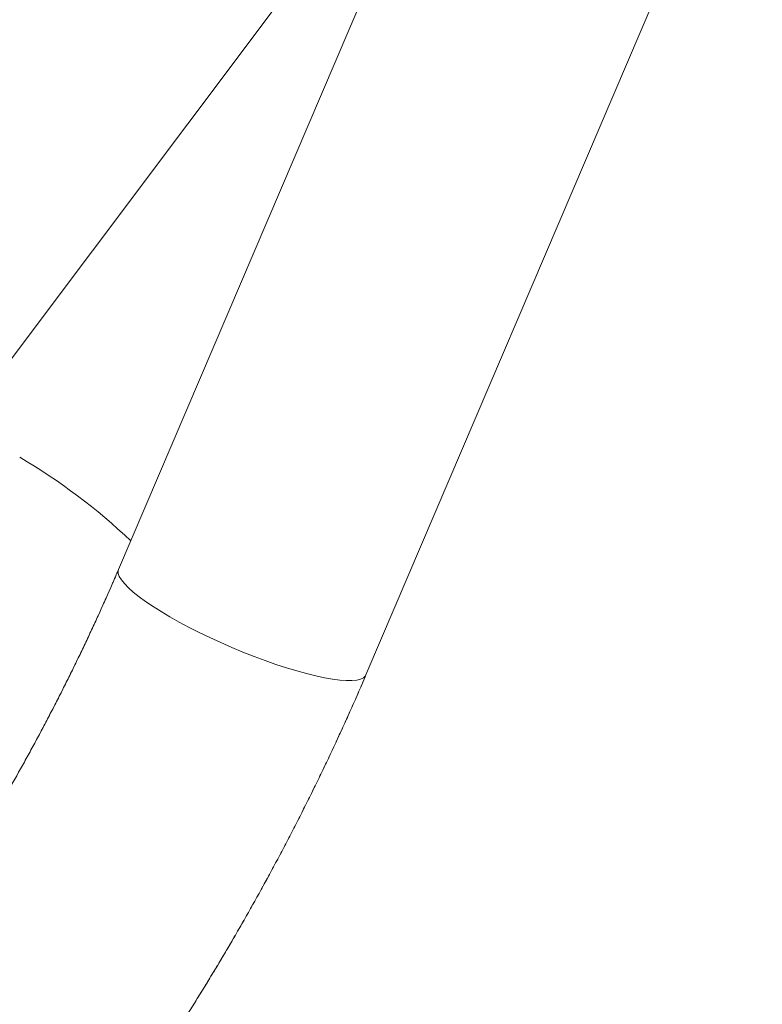
# Model space of a CAD drawing. Units: millimetres. Extents: x 0 to 42, y 0 to 29.8.
# Drawn here: x 12.1 to 12.6, y 9.5 to 10.2 of the extents above; entities that cross this region are included whole.
import ezdxf

# ---------------------------------------------------------------- set-up
doc = ezdxf.new("R2010")
doc.units = ezdxf.units.MM
doc.linetypes.add('PHANTOM', pattern=[1.27, 0.635, -0.127, 0.127, -0.127, 0.127, -0.127])
doc.layers.add('LE_NORM', color=179, linetype='Continuous', lineweight=40)
doc.styles.add('SLDTEXTSTYLE0', font='TXT', dxfattribs={"width": 0.605})
doc.dimstyles.new('SLDDIMSTYLE0', dxfattribs={"dimtxt": 0.35, "dimasz": 0.3, "dimexe": 0, "dimexo": 0.0625, "dimgap": 0.0875, "dimtad": 1, "dimdec": 0, "dimlfac": 50, "dimrnd": 1e-09, "dimzin": 12, "dimdsep": 46, "dimtxsty": 'SLDTEXTSTYLE0', "dimsah": 1, "dimcen": 0.09, "dimadec": 0, "dimazin": 3, "dimtfac": 1, "dimtofl": 0, "dimtmove": 0, "dimatfit": 3, "dimfxl": 0, "dimfrac": 2, "dimtolj": 1, "dimtzin": 12, "dimarcsym": 0})

# ---------------------------------------------------------------- blocks, each defined once
blk = doc.blocks.new('_D_3')
at = {"layer": 'LE_NORM', "color": 7}
for p, q in [((12.7574, 11.40001), (8.51415, 11.40001)), ((8.61321, 6.31841), (8.61321, 11.40001))]:
    blk.add_line(p, q, dxfattribs=at)
for points in [[(8.61321, 11.40001), (8.51321, 11.10001), (8.71321, 11.10001)], [(8.61321, 6.31841), (8.71321, 6.61841), (8.51321, 6.61841)]]:
    blk.add_solid(points, dxfattribs=at)
at = {"layer": 'LE_NORM', "color": 7, "insert": (8.16203, 8.39886, 0.0002), "char_height": 0.35, "attachment_point": 1, "rotation": 90, "style": 'SLDTEXTSTYLE0'}
blk.add_mtext('254', dxfattribs=at)

msp = doc.modelspace()

# ---------------------------------------------------------------- linework, layer by layer
at = {"color": 7, "linetype": 'Continuous', "lineweight": 15}
for p, q in [((12.340486, 10.3041009), (12.0466202, 9.9125718)), ((12.3482404, 10.2749933), (12.1560991, 9.8247334)), ((12.3196317, 9.7549485), (12.511773, 10.2052082))]:
    msp.add_line(p, q, dxfattribs=at)
at = {"color": 7, "linetype": 'PHANTOM', "lineweight": 0}
for p, q in [((12.340486, 10.3041009), (12.0466202, 9.9125718)), ((12.3482404, 10.2749933), (12.1560991, 9.8247334)), ((12.3196317, 9.7549485), (12.511773, 10.2052082))]:
    msp.add_line(p, q, dxfattribs=at)
at = {"color": 8, "linetype": 'Continuous', "lineweight": 15, "flags": 128}
msp.add_lwpolyline([(12.3196317, 9.7549485), (12.3192584, 9.7542764), (12.317985, 9.7530619), (12.3160666, 9.7521435), (12.3135186, 9.7515289), (12.3103614, 9.7512225), (12.3066205, 9.7512273), (12.3023261, 9.7515427), (12.2975126, 9.7521666), (12.2922189, 9.7530939), (12.2864876, 9.7543169), (12.2803648, 9.7558259), (12.2738998, 9.757609), (12.2671447, 9.7596513), (12.2601539, 9.761937), (12.2529836, 9.7644471), (12.2456916, 9.7671617), (12.2383366, 9.770059), (12.2309778, 9.7731158), (12.2236744, 9.7763068), (12.2164853, 9.779607), (12.2094684, 9.7829896), (12.20268, 9.7864274), (12.196175, 9.7898926), (12.1900056, 9.7933575), (12.1842216, 9.7967938), (12.1788694, 9.8001744), (12.1739923, 9.8034717), (12.1696294, 9.8066594), (12.165816, 9.8097114), (12.1625826, 9.8126036), (12.1599554, 9.8153125), (12.1579555, 9.8178164), (12.1565989, 9.820095), (12.1558967, 9.8221299), (12.1558544, 9.8239049), (12.1560991, 9.8247334)], dxfattribs=at)
at = {"color": 8, "linetype": 'PHANTOM', "lineweight": 0, "flags": 128}
msp.add_lwpolyline([(12.3196317, 9.7549485), (12.3192584, 9.7542764), (12.317985, 9.7530619), (12.3160666, 9.7521435), (12.3135186, 9.7515289), (12.3103614, 9.7512225), (12.3066205, 9.7512273), (12.3023261, 9.7515427), (12.2975126, 9.7521666), (12.2922189, 9.7530939), (12.2864876, 9.7543169), (12.2803648, 9.7558259), (12.2738998, 9.757609), (12.2671447, 9.7596513), (12.2601539, 9.761937), (12.2529836, 9.7644471), (12.2456916, 9.7671617), (12.2383366, 9.770059), (12.2309778, 9.7731158), (12.2236744, 9.7763068), (12.2164853, 9.779607), (12.2094684, 9.7829896), (12.20268, 9.7864274), (12.196175, 9.7898926), (12.1900056, 9.7933575), (12.1842216, 9.7967938), (12.1788694, 9.8001744), (12.1739923, 9.8034717), (12.1696294, 9.8066594), (12.165816, 9.8097114), (12.1625826, 9.8126036), (12.1599554, 9.8153125), (12.1579555, 9.8178164), (12.1565989, 9.820095), (12.1558967, 9.8221299), (12.1558544, 9.8239049), (12.1560991, 9.8247334)], dxfattribs=at)
at = {"color": 8, "linetype": 'Continuous', "lineweight": 15}
msp.add_arc((11.8885747, 9.5539609), 0.3998166, 46.4267237, 59.6248317, dxfattribs=at)
at = {"color": 8, "linetype": 'PHANTOM', "lineweight": 0}
msp.add_arc((11.8885747, 9.5539609), 0.3998166, 46.4267237, 59.6248317, dxfattribs=at)
at = {"color": 7, "linetype": 'Continuous', "lineweight": 15}
for points, knots in [([(12.1560991, 9.8247334), (12.1547049, 9.8214878), (12.1506451, 9.8120367), (12.1436703, 9.7963901), (12.1350736, 9.7778171), (12.1261584, 9.7592902), (12.1169385, 9.7408278), (12.1074214, 9.7224486), (12.0976161, 9.7041712), (12.0875327, 9.6860138), (12.0771808, 9.6679946), (12.0665708, 9.650132), (12.0557134, 9.6324437), (12.0446199, 9.6149473), (12.0333012, 9.5976608), (12.0217698, 9.5805996), (12.0100343, 9.5637866), (11.9988511, 9.548231), (11.9915176, 9.5383862), (11.9882232, 9.5339638)], [0, 0, 0, 0, 0.03196762, 0.09308958, 0.15423909, 0.21541778, 0.2766211, 0.3378438, 0.39908135, 0.46032972, 0.52158401, 0.58283938, 0.64409088, 0.70533292, 0.76656169, 0.82777157, 0.8889588, 0.95011856, 1, 1, 1, 1]), ([(12.1304251, 9.4272331), (12.1328188, 9.4304383), (12.1397304, 9.4396928), (12.1509947, 9.4552085), (12.1641359, 9.473852), (12.1770361, 9.4927419), (12.1896903, 9.5118598), (12.2020896, 9.5311932), (12.2142253, 9.5507287), (12.2260897, 9.5704526), (12.2376745, 9.5903513), (12.248972, 9.6104109), (12.2599736, 9.6306176), (12.2706725, 9.650957), (12.2810598, 9.6714156), (12.2911308, 9.691979), (12.3008695, 9.7126342), (12.3104193, 9.7336245), (12.3165229, 9.7477524), (12.3196317, 9.7549485)], [0, 0, 0, 0, 0.0320159, 0.09244054, 0.15284006, 0.21321659, 0.27357378, 0.33391528, 0.39424565, 0.45456817, 0.51488689, 0.57520546, 0.63552731, 0.69585475, 0.75619283, 0.81654447, 0.87691397, 0.93730586, 1, 1, 1, 1])]:
    msp.add_open_spline(points, degree=3, knots=knots, dxfattribs=at)
at = {"color": 7, "linetype": 'PHANTOM', "lineweight": 0}
for points, knots in [([(12.1560991, 9.8247334), (12.1547049, 9.8214878), (12.1506451, 9.8120367), (12.1436703, 9.7963901), (12.1350736, 9.7778171), (12.1261584, 9.7592902), (12.1169385, 9.7408278), (12.1074214, 9.7224486), (12.0976161, 9.7041712), (12.0875327, 9.6860138), (12.0771808, 9.6679946), (12.0665708, 9.650132), (12.0557134, 9.6324437), (12.0446199, 9.6149473), (12.0333012, 9.5976608), (12.0217698, 9.5805996), (12.0100343, 9.5637866), (11.9988511, 9.548231), (11.9915176, 9.5383862), (11.9882232, 9.5339638)], [0, 0, 0, 0, 0.03196762, 0.09308958, 0.15423909, 0.21541778, 0.2766211, 0.3378438, 0.39908135, 0.46032972, 0.52158401, 0.58283938, 0.64409088, 0.70533292, 0.76656169, 0.82777157, 0.8889588, 0.95011856, 1, 1, 1, 1]), ([(12.1304251, 9.4272331), (12.1328188, 9.4304383), (12.1397304, 9.4396928), (12.1509947, 9.4552085), (12.1641359, 9.473852), (12.1770361, 9.4927419), (12.1896903, 9.5118598), (12.2020896, 9.5311932), (12.2142253, 9.5507287), (12.2260897, 9.5704526), (12.2376745, 9.5903513), (12.248972, 9.6104109), (12.2599736, 9.6306176), (12.2706725, 9.650957), (12.2810598, 9.6714156), (12.2911308, 9.691979), (12.3008695, 9.7126342), (12.3104193, 9.7336245), (12.3165229, 9.7477524), (12.3196317, 9.7549485)], [0, 0, 0, 0, 0.0320159, 0.09244054, 0.15284006, 0.21321659, 0.27357378, 0.33391528, 0.39424565, 0.45456817, 0.51488689, 0.57520546, 0.63552731, 0.69585475, 0.75619283, 0.81654447, 0.87691397, 0.93730586, 1, 1, 1, 1])]:
    msp.add_open_spline(points, degree=3, knots=knots, dxfattribs=at)

# ---------------------------------------------------------------- dimensions: what is measured, and where the dimension line sits
at = {"layer": 'LE_NORM', "color": 7}
dim = msp.add_linear_dim(base=(8.6132083, 11.4000129), p1=(2.8564623, 6.3184053), p2=(12.8564623, 11.4000129), angle=90, dimstyle='SLDDIMSTYLE0', dxfattribs=at)
dim.commit()
dim.dimension.update_dxf_attribs({"geometry": '_D_3', "text_midpoint": (8.6132083, 8.8592091), "dimtype": 160})

doc.saveas('drawing.dxf')
